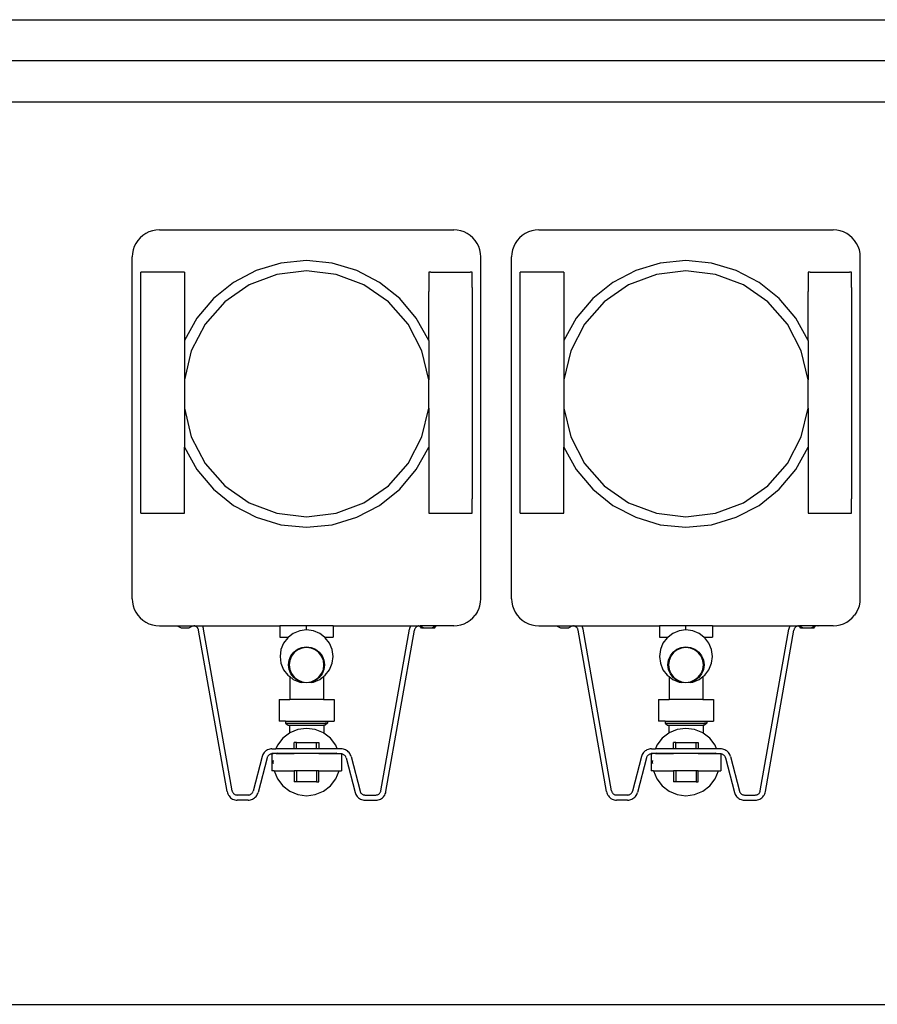
# Model space of a CAD drawing. Units: inches. Extents: x 181 to 425, y 202 to 469.
# Drawn here: x 335 to 356, y 445 to 469 of the extents above; entities that cross this region are included whole.
import ezdxf

# ---------------------------------------------------------------- set-up
doc = ezdxf.new("R2010")
doc.units = ezdxf.units.IN
doc.header["$MEASUREMENT"] = 0
doc.layers.add('Edges', color=7, linetype='Continuous')

# ---------------------------------------------------------------- blocks, each defined once
blk = doc.blocks.new('restaurant coffee counter pl')
at = {"layer": 'Edges'}
for p, q in [((264.785, 292.729), (379.698, 292.729)), ((346.072, 291.729), (274.072, 291.729)), ((274.072, 290.729), (332.575, 290.729)), ((311.871, 287.607), (311.785, 287.601)), ((319.135, 287.601), (311.871, 287.607)), ((311.871, 287.607), (319.049, 287.607)), ((319.135, 287.601), (319.049, 287.607)), ((321.121, 287.607), (321.035, 287.601)), ((328.385, 287.601), (321.121, 287.607)), ((321.121, 287.607), (328.299, 287.607)), ((328.385, 287.601), (328.299, 287.607)), ((311.403, 287.413), (311.346, 287.348)), ((311.468, 287.47), (311.403, 287.413)), ((311.54, 287.518), (311.468, 287.47)), ((311.618, 287.556), (311.54, 287.518)), ((311.7, 287.584), (311.618, 287.556)), ((311.785, 287.601), (311.7, 287.584)), ((319.22, 287.584), (319.135, 287.601)), ((319.302, 287.556), (319.22, 287.584)), ((319.379, 287.518), (319.302, 287.556)), ((319.451, 287.47), (319.379, 287.518)), ((319.516, 287.413), (319.451, 287.47)), ((319.573, 287.348), (319.516, 287.413)), ((320.653, 287.413), (320.596, 287.348)), ((320.718, 287.47), (320.653, 287.413)), ((320.79, 287.518), (320.718, 287.47)), ((320.868, 287.556), (320.79, 287.518)), ((320.95, 287.584), (320.868, 287.556)), ((321.035, 287.601), (320.95, 287.584)), ((328.47, 287.584), (328.385, 287.601)), ((328.552, 287.556), (328.47, 287.584)), ((328.629, 287.518), (328.552, 287.556)), ((328.701, 287.47), (328.629, 287.518)), ((328.766, 287.413), (328.701, 287.47)), ((328.823, 287.348), (328.766, 287.413)), ((311.26, 287.199), (311.232, 287.117)), ((311.298, 287.276), (311.26, 287.199)), ((311.346, 287.348), (311.298, 287.276)), ((319.621, 287.276), (319.573, 287.348)), ((319.66, 287.199), (319.621, 287.276)), ((319.687, 287.117), (319.66, 287.199)), ((320.51, 287.199), (320.482, 287.117)), ((320.548, 287.276), (320.51, 287.199)), ((320.596, 287.348), (320.548, 287.276)), ((328.871, 287.276), (328.823, 287.348)), ((328.91, 287.199), (328.871, 287.276)), ((328.937, 287.117), (328.91, 287.199)), ((311.215, 287.032), (311.21, 286.946)), ((311.21, 278.612), (311.21, 286.946)), ((311.232, 287.117), (311.215, 287.032)), ((319.704, 287.032), (319.687, 287.117)), ((319.71, 286.946), (319.704, 287.032)), ((319.71, 278.612), (319.71, 286.946)), ((320.465, 287.032), (320.46, 286.946)), ((320.46, 278.612), (320.46, 286.946)), ((320.482, 287.117), (320.465, 287.032)), ((328.954, 287.032), (328.937, 287.117)), ((328.96, 286.946), (328.954, 287.032)), ((328.96, 278.612), (328.96, 286.946)), ((314.835, 286.796), (314.234, 286.617)), ((315.46, 286.857), (314.835, 286.796)), ((316.084, 286.796), (315.46, 286.857)), ((316.686, 286.617), (316.084, 286.796)), ((324.085, 286.796), (323.484, 286.617)), ((324.71, 286.857), (324.085, 286.796)), ((325.334, 286.796), (324.71, 286.857)), ((325.936, 286.617), (325.334, 286.796)), ((311.42, 286.574), (311.42, 286.576)), ((311.454, 286.574), (311.42, 286.576)), ((311.42, 280.699), (311.42, 286.574)), ((311.457, 286.575), (311.454, 286.574)), ((311.463, 286.576), (311.457, 286.575)), ((311.47, 286.576), (311.463, 286.576)), ((312.43, 286.576), (311.47, 286.576)), ((312.436, 286.576), (312.43, 286.576)), ((312.443, 286.575), (312.436, 286.576)), ((312.446, 286.574), (312.443, 286.575)), ((312.48, 286.576), (312.446, 286.574)), ((312.48, 286.574), (312.48, 286.576)), ((312.48, 286.574), (312.48, 284.904)), ((314.234, 286.617), (313.678, 286.325)), ((314.739, 286.519), (314.061, 286.261)), ((315.46, 286.607), (314.739, 286.519)), ((316.18, 286.519), (315.46, 286.607)), ((316.859, 286.261), (316.18, 286.519)), ((317.241, 286.325), (316.686, 286.617)), ((318.474, 286.574), (318.44, 286.576)), ((318.44, 286.576), (318.44, 286.574)), ((318.44, 286.574), (318.44, 286.197)), ((318.477, 286.575), (318.474, 286.574)), ((318.483, 286.576), (318.477, 286.575)), ((318.49, 286.576), (318.483, 286.576)), ((318.49, 286.576), (319.45, 286.576)), ((319.456, 286.576), (319.45, 286.576)), ((319.463, 286.575), (319.456, 286.576)), ((319.466, 286.574), (319.463, 286.575)), ((319.5, 286.576), (319.466, 286.574)), ((319.5, 286.574), (319.5, 286.576)), ((319.5, 286.202), (319.5, 286.574)), ((320.67, 286.574), (320.67, 286.576)), ((320.704, 286.574), (320.67, 286.576)), ((320.67, 280.699), (320.67, 286.574)), ((320.707, 286.575), (320.704, 286.574)), ((320.713, 286.576), (320.707, 286.575)), ((320.72, 286.576), (320.713, 286.576)), ((321.68, 286.576), (320.72, 286.576)), ((321.686, 286.576), (321.68, 286.576)), ((321.693, 286.575), (321.686, 286.576)), ((321.696, 286.574), (321.693, 286.575)), ((321.73, 286.576), (321.696, 286.574)), ((321.73, 286.574), (321.73, 286.576)), ((321.73, 286.574), (321.73, 284.904)), ((323.484, 286.617), (322.928, 286.325)), ((323.989, 286.519), (323.311, 286.261)), ((324.71, 286.607), (323.989, 286.519)), ((325.43, 286.519), (324.71, 286.607)), ((326.109, 286.261), (325.43, 286.519)), ((326.491, 286.325), (325.936, 286.617)), ((327.724, 286.574), (327.69, 286.576)), ((327.69, 286.576), (327.69, 286.574)), ((327.69, 286.574), (327.69, 286.197)), ((327.727, 286.575), (327.724, 286.574)), ((327.733, 286.576), (327.727, 286.575)), ((327.74, 286.576), (327.733, 286.576)), ((327.74, 286.576), (328.7, 286.576)), ((328.706, 286.576), (328.7, 286.576)), ((328.713, 286.575), (328.706, 286.576)), ((328.716, 286.574), (328.713, 286.575)), ((328.75, 286.576), (328.716, 286.574)), ((328.75, 286.574), (328.75, 286.576)), ((328.75, 286.202), (328.75, 286.574)), ((313.678, 286.325), (313.189, 285.932)), ((314.061, 286.261), (313.465, 285.847)), ((317.455, 285.847), (316.859, 286.261)), ((317.731, 285.932), (317.241, 286.325)), ((318.44, 286.197), (318.44, 286.106)), ((319.5, 286.202), (319.5, 286.197)), ((319.5, 286.197), (319.5, 281.076)), ((322.928, 286.325), (322.439, 285.932)), ((323.311, 286.261), (322.715, 285.847)), ((326.705, 285.847), (326.109, 286.261)), ((326.981, 285.932), (326.491, 286.325)), ((327.69, 286.197), (327.69, 286.106)), ((328.75, 286.202), (328.75, 286.197)), ((328.75, 286.197), (328.75, 281.076)), ((313.189, 285.932), (312.785, 285.452)), ((318.135, 285.452), (317.731, 285.932)), ((318.44, 284.904), (318.44, 286.106)), ((322.439, 285.932), (322.035, 285.452)), ((327.385, 285.452), (326.981, 285.932)), ((327.69, 284.904), (327.69, 286.106)), ((313.465, 285.847), (312.985, 285.302)), ((317.935, 285.302), (317.455, 285.847)), ((322.715, 285.847), (322.235, 285.302)), ((327.185, 285.302), (326.705, 285.847)), ((312.785, 285.452), (312.48, 284.904)), ((318.44, 284.904), (318.135, 285.452)), ((322.035, 285.452), (321.73, 284.904)), ((327.69, 284.904), (327.385, 285.452)), ((312.985, 285.302), (312.65, 284.658)), ((318.27, 284.658), (317.935, 285.302)), ((322.235, 285.302), (321.9, 284.658)), ((327.52, 284.658), (327.185, 285.302)), ((312.48, 284.904), (312.48, 283.952)), ((318.44, 284.904), (318.44, 283.952)), ((321.73, 284.904), (321.73, 283.952)), ((327.69, 284.904), (327.69, 283.952)), ((312.65, 284.658), (312.48, 283.952)), ((318.44, 283.952), (318.27, 284.658)), ((321.9, 284.658), (321.73, 283.952)), ((327.69, 283.952), (327.52, 284.658)), ((312.48, 283.952), (312.48, 283.261)), ((318.44, 283.261), (318.44, 283.952)), ((321.73, 283.952), (321.73, 283.261)), ((327.69, 283.261), (327.69, 283.952)), ((312.48, 283.261), (312.65, 282.555)), ((312.48, 283.261), (312.48, 282.31)), ((318.27, 282.555), (318.44, 283.261)), ((318.44, 283.261), (318.44, 282.31)), ((321.73, 283.261), (321.9, 282.555)), ((321.73, 283.261), (321.73, 282.31)), ((327.52, 282.555), (327.69, 283.261)), ((327.69, 283.261), (327.69, 282.31)), ((312.65, 282.555), (312.985, 281.911)), ((317.935, 281.911), (318.27, 282.555)), ((321.9, 282.555), (322.235, 281.911)), ((327.185, 281.911), (327.52, 282.555)), ((312.48, 282.31), (312.785, 281.761)), ((312.48, 280.746), (312.48, 282.31)), ((318.135, 281.761), (318.44, 282.31)), ((318.44, 282.31), (318.44, 280.699)), ((321.73, 282.31), (322.035, 281.761)), ((321.73, 280.746), (321.73, 282.31)), ((327.385, 281.761), (327.69, 282.31)), ((327.69, 282.31), (327.69, 280.699)), ((312.985, 281.911), (313.465, 281.366)), ((317.455, 281.366), (317.935, 281.911)), ((322.235, 281.911), (322.715, 281.366)), ((326.705, 281.366), (327.185, 281.911)), ((312.785, 281.761), (313.189, 281.281)), ((317.731, 281.281), (318.135, 281.761)), ((322.035, 281.761), (322.439, 281.281)), ((326.981, 281.281), (327.385, 281.761)), ((313.465, 281.366), (314.061, 280.953)), ((316.859, 280.953), (317.455, 281.366)), ((322.715, 281.366), (323.311, 280.953)), ((326.109, 280.953), (326.705, 281.366)), ((313.189, 281.281), (313.678, 280.888)), ((317.241, 280.888), (317.731, 281.281)), ((322.439, 281.281), (322.928, 280.888)), ((326.491, 280.888), (326.981, 281.281)), ((313.678, 280.888), (314.234, 280.597)), ((314.061, 280.953), (314.739, 280.694)), ((316.18, 280.694), (316.859, 280.953)), ((316.686, 280.597), (317.241, 280.888)), ((319.5, 281.076), (319.5, 281.071)), ((319.5, 281.071), (319.5, 281.06)), ((319.5, 281.06), (319.5, 281.056)), ((319.5, 281.056), (319.5, 281.051)), ((319.5, 280.699), (319.5, 281.051)), ((322.928, 280.888), (323.484, 280.597)), ((323.311, 280.953), (323.989, 280.694)), ((325.43, 280.694), (326.109, 280.953)), ((325.936, 280.597), (326.491, 280.888)), ((328.75, 281.076), (328.75, 281.071)), ((328.75, 281.071), (328.75, 281.06)), ((328.75, 281.06), (328.75, 281.056)), ((328.75, 281.056), (328.75, 281.051)), ((328.75, 280.699), (328.75, 281.051)), ((311.42, 280.699), (311.42, 280.696)), ((311.42, 280.696), (312.48, 280.696)), ((312.48, 280.699), (312.48, 280.746)), ((312.48, 280.696), (312.48, 280.699)), ((314.739, 280.694), (315.46, 280.607)), ((315.46, 280.607), (316.18, 280.694)), ((318.44, 280.699), (318.44, 280.696)), ((318.44, 280.696), (318.474, 280.699)), ((318.474, 280.699), (318.477, 280.698)), ((318.477, 280.698), (318.483, 280.697)), ((318.483, 280.697), (318.49, 280.696)), ((318.49, 280.696), (319.45, 280.696)), ((319.45, 280.696), (319.456, 280.697)), ((319.456, 280.697), (319.463, 280.698)), ((319.463, 280.698), (319.466, 280.699)), ((319.466, 280.699), (319.5, 280.696)), ((319.5, 280.696), (319.5, 280.699)), ((320.67, 280.699), (320.67, 280.696)), ((320.67, 280.696), (321.73, 280.696)), ((321.73, 280.699), (321.73, 280.746)), ((321.73, 280.696), (321.73, 280.699)), ((323.989, 280.694), (324.71, 280.607)), ((324.71, 280.607), (325.43, 280.694)), ((327.69, 280.699), (327.69, 280.696)), ((327.69, 280.696), (327.724, 280.699)), ((327.724, 280.699), (327.727, 280.698)), ((327.727, 280.698), (327.733, 280.697)), ((327.733, 280.697), (327.74, 280.696)), ((327.74, 280.696), (328.7, 280.696)), ((328.7, 280.696), (328.706, 280.697)), ((328.706, 280.697), (328.713, 280.698)), ((328.713, 280.698), (328.716, 280.699)), ((328.716, 280.699), (328.75, 280.696)), ((328.75, 280.696), (328.75, 280.699)), ((314.234, 280.597), (314.835, 280.417)), ((314.835, 280.417), (315.46, 280.357)), ((315.46, 280.357), (316.084, 280.417)), ((316.084, 280.417), (316.686, 280.597)), ((323.484, 280.597), (324.085, 280.417)), ((324.085, 280.417), (324.71, 280.357)), ((324.71, 280.357), (325.334, 280.417)), ((325.334, 280.417), (325.936, 280.597)), ((311.21, 278.612), (311.215, 278.526)), ((311.215, 278.526), (311.232, 278.441)), ((319.687, 278.441), (319.704, 278.526)), ((319.704, 278.526), (319.71, 278.612)), ((320.46, 278.612), (320.465, 278.526)), ((320.465, 278.526), (320.482, 278.441)), ((328.937, 278.441), (328.954, 278.526)), ((328.954, 278.526), (328.96, 278.612)), ((311.232, 278.441), (311.26, 278.359)), ((311.26, 278.359), (311.298, 278.282)), ((311.298, 278.282), (311.346, 278.21)), ((319.621, 278.282), (319.573, 278.21)), ((319.621, 278.282), (319.66, 278.359)), ((319.66, 278.359), (319.687, 278.441)), ((320.482, 278.441), (320.51, 278.359)), ((320.51, 278.359), (320.548, 278.282)), ((320.548, 278.282), (320.596, 278.21)), ((328.871, 278.282), (328.823, 278.21)), ((328.871, 278.282), (328.91, 278.359)), ((328.91, 278.359), (328.937, 278.441)), ((311.346, 278.21), (311.403, 278.145)), ((311.403, 278.145), (311.468, 278.088)), ((311.468, 278.088), (311.54, 278.04)), ((311.54, 278.04), (311.618, 278.002)), ((311.618, 278.002), (311.7, 277.974)), ((319.22, 277.974), (319.302, 278.002)), ((319.302, 278.002), (319.379, 278.04)), ((319.379, 278.04), (319.451, 278.088)), ((319.451, 278.088), (319.516, 278.145)), ((319.516, 278.145), (319.573, 278.21)), ((320.596, 278.21), (320.653, 278.145)), ((320.653, 278.145), (320.718, 278.088)), ((320.718, 278.088), (320.79, 278.04)), ((320.79, 278.04), (320.868, 278.002)), ((320.868, 278.002), (320.95, 277.974)), ((328.47, 277.974), (328.552, 278.002)), ((328.552, 278.002), (328.629, 278.04)), ((328.629, 278.04), (328.701, 278.088)), ((328.701, 278.088), (328.766, 278.145)), ((328.766, 278.145), (328.823, 278.21)), ((311.7, 277.974), (311.785, 277.957)), ((311.785, 277.957), (311.871, 277.951)), ((311.871, 277.951), (312.307, 277.951)), ((312.307, 277.951), (312.337, 277.933)), ((312.307, 277.951), (312.692, 277.951)), ((312.337, 277.933), (312.367, 277.917)), ((312.367, 277.917), (312.399, 277.905)), ((312.381, 277.951), (312.719, 277.951)), ((312.399, 277.905), (312.601, 277.905)), ((312.633, 277.917), (312.601, 277.905)), ((312.663, 277.933), (312.633, 277.917)), ((312.692, 277.951), (312.663, 277.933)), ((312.692, 277.951), (312.719, 277.951)), ((312.719, 277.951), (312.825, 277.951)), ((312.734, 277.948), (312.719, 277.951)), ((312.748, 277.944), (312.734, 277.948)), ((312.761, 277.938), (312.748, 277.944)), ((312.774, 277.931), (312.761, 277.938)), ((312.785, 277.922), (312.774, 277.931)), ((312.796, 277.912), (312.785, 277.922)), ((312.805, 277.901), (312.796, 277.912)), ((312.813, 277.889), (312.805, 277.901)), ((312.82, 277.876), (312.813, 277.889)), ((312.825, 277.862), (312.82, 277.876)), ((312.825, 277.951), (312.921, 277.951)), ((312.828, 277.848), (312.825, 277.862)), ((313.523, 273.908), (312.828, 277.848)), ((312.925, 277.945), (312.921, 277.951)), ((312.921, 277.951), (314.811, 277.951)), ((312.928, 277.939), (312.925, 277.945)), ((312.932, 277.932), (312.928, 277.939)), ((312.935, 277.925), (312.932, 277.932)), ((312.937, 277.919), (312.935, 277.925)), ((312.94, 277.912), (312.937, 277.919)), ((312.942, 277.905), (312.94, 277.912)), ((312.944, 277.898), (312.942, 277.905)), ((312.946, 277.891), (312.944, 277.898)), ((312.948, 277.884), (312.946, 277.891)), ((312.95, 277.877), (312.948, 277.884)), ((312.951, 277.87), (312.95, 277.877)), ((313.646, 273.93), (312.951, 277.87)), ((314.811, 277.951), (314.811, 277.676)), ((315.46, 277.951), (314.811, 277.951)), ((315.137, 277.764), (315.023, 277.676)), ((315.293, 277.828), (315.137, 277.764)), ((315.46, 277.85), (315.293, 277.828)), ((315.46, 277.85), (315.46, 277.951)), ((316.109, 277.951), (315.46, 277.951)), ((315.627, 277.828), (315.46, 277.85)), ((315.783, 277.764), (315.627, 277.828)), ((315.897, 277.676), (315.783, 277.764)), ((316.109, 277.951), (316.109, 277.676)), ((316.109, 277.951), (317.998, 277.951)), ((317.273, 273.93), (317.969, 277.87)), ((317.396, 273.908), (318.092, 277.848)), ((317.97, 277.877), (317.969, 277.87)), ((317.971, 277.884), (317.97, 277.877)), ((317.973, 277.891), (317.971, 277.884)), ((317.975, 277.898), (317.973, 277.891)), ((317.977, 277.905), (317.975, 277.898)), ((317.98, 277.912), (317.977, 277.905)), ((317.982, 277.919), (317.98, 277.912)), ((317.985, 277.925), (317.982, 277.919)), ((317.988, 277.932), (317.985, 277.925)), ((317.991, 277.939), (317.988, 277.932)), ((317.995, 277.945), (317.991, 277.939)), ((317.998, 277.951), (317.995, 277.945)), ((317.998, 277.951), (318.095, 277.951)), ((318.095, 277.862), (318.092, 277.848)), ((318.095, 277.951), (318.2, 277.951)), ((318.1, 277.876), (318.095, 277.862)), ((318.106, 277.889), (318.1, 277.876)), ((318.114, 277.901), (318.106, 277.889)), ((318.124, 277.912), (318.114, 277.901)), ((318.134, 277.922), (318.124, 277.912)), ((318.146, 277.931), (318.134, 277.922)), ((318.159, 277.938), (318.146, 277.931)), ((318.172, 277.944), (318.159, 277.938)), ((318.186, 277.948), (318.172, 277.944)), ((318.2, 277.951), (318.186, 277.948)), ((318.2, 277.951), (318.22, 277.951)), ((318.22, 277.951), (318.228, 277.951)), ((318.26, 277.894), (318.22, 277.951)), ((318.228, 277.951), (318.257, 277.933)), ((318.612, 277.951), (318.228, 277.951)), ((318.257, 277.933), (318.287, 277.917)), ((318.579, 277.894), (318.26, 277.894)), ((318.287, 277.917), (318.319, 277.905)), ((318.319, 277.905), (318.521, 277.905)), ((318.553, 277.917), (318.521, 277.905)), ((318.583, 277.933), (318.553, 277.917)), ((318.579, 277.894), (318.619, 277.951)), ((318.612, 277.951), (318.583, 277.933)), ((318.612, 277.951), (318.619, 277.951)), ((319.049, 277.951), (318.619, 277.951)), ((318.674, 277.951), (318.68, 277.951)), ((319.049, 277.951), (319.135, 277.957)), ((319.135, 277.957), (319.22, 277.974)), ((320.95, 277.974), (321.035, 277.957)), ((321.035, 277.957), (321.121, 277.951)), ((321.121, 277.951), (321.557, 277.951)), ((321.557, 277.951), (321.587, 277.933)), ((321.557, 277.951), (321.942, 277.951)), ((321.587, 277.933), (321.617, 277.917)), ((321.617, 277.917), (321.649, 277.905)), ((321.631, 277.951), (321.969, 277.951)), ((321.649, 277.905), (321.851, 277.905)), ((321.883, 277.917), (321.851, 277.905)), ((321.913, 277.933), (321.883, 277.917)), ((321.942, 277.951), (321.913, 277.933)), ((321.942, 277.951), (321.969, 277.951)), ((321.969, 277.951), (322.075, 277.951)), ((321.984, 277.948), (321.969, 277.951)), ((321.998, 277.944), (321.984, 277.948)), ((322.011, 277.938), (321.998, 277.944)), ((322.024, 277.931), (322.011, 277.938)), ((322.035, 277.922), (322.024, 277.931)), ((322.046, 277.912), (322.035, 277.922)), ((322.055, 277.901), (322.046, 277.912)), ((322.063, 277.889), (322.055, 277.901)), ((322.07, 277.876), (322.063, 277.889)), ((322.075, 277.862), (322.07, 277.876)), ((322.075, 277.951), (322.171, 277.951)), ((322.078, 277.848), (322.075, 277.862)), ((322.773, 273.908), (322.078, 277.848)), ((322.175, 277.945), (322.171, 277.951)), ((322.171, 277.951), (324.061, 277.951)), ((322.178, 277.939), (322.175, 277.945)), ((322.182, 277.932), (322.178, 277.939)), ((322.185, 277.925), (322.182, 277.932)), ((322.187, 277.919), (322.185, 277.925)), ((322.19, 277.912), (322.187, 277.919)), ((322.192, 277.905), (322.19, 277.912)), ((322.194, 277.898), (322.192, 277.905)), ((322.196, 277.891), (322.194, 277.898)), ((322.198, 277.884), (322.196, 277.891)), ((322.2, 277.877), (322.198, 277.884)), ((322.201, 277.87), (322.2, 277.877)), ((322.896, 273.93), (322.201, 277.87)), ((324.061, 277.951), (324.061, 277.676)), ((324.71, 277.951), (324.061, 277.951)), ((324.387, 277.764), (324.273, 277.676)), ((324.543, 277.828), (324.387, 277.764)), ((324.71, 277.85), (324.543, 277.828)), ((324.71, 277.85), (324.71, 277.951)), ((325.359, 277.951), (324.71, 277.951)), ((324.877, 277.828), (324.71, 277.85)), ((325.033, 277.764), (324.877, 277.828)), ((325.147, 277.676), (325.033, 277.764)), ((325.359, 277.951), (325.359, 277.676)), ((325.359, 277.951), (327.248, 277.951)), ((326.523, 273.93), (327.219, 277.87)), ((326.646, 273.908), (327.342, 277.848)), ((327.22, 277.877), (327.219, 277.87)), ((327.221, 277.884), (327.22, 277.877)), ((327.223, 277.891), (327.221, 277.884)), ((327.225, 277.898), (327.223, 277.891)), ((327.227, 277.905), (327.225, 277.898)), ((327.23, 277.912), (327.227, 277.905)), ((327.232, 277.919), (327.23, 277.912)), ((327.235, 277.925), (327.232, 277.919)), ((327.238, 277.932), (327.235, 277.925)), ((327.241, 277.939), (327.238, 277.932)), ((327.245, 277.945), (327.241, 277.939)), ((327.248, 277.951), (327.245, 277.945)), ((327.248, 277.951), (327.345, 277.951)), ((327.345, 277.862), (327.342, 277.848)), ((327.345, 277.951), (327.45, 277.951)), ((327.35, 277.876), (327.345, 277.862)), ((327.356, 277.889), (327.35, 277.876)), ((327.364, 277.901), (327.356, 277.889)), ((327.374, 277.912), (327.364, 277.901)), ((327.384, 277.922), (327.374, 277.912)), ((327.396, 277.931), (327.384, 277.922)), ((327.409, 277.938), (327.396, 277.931)), ((327.422, 277.944), (327.409, 277.938)), ((327.436, 277.948), (327.422, 277.944)), ((327.45, 277.951), (327.436, 277.948)), ((327.45, 277.951), (327.47, 277.951)), ((327.47, 277.951), (327.478, 277.951)), ((327.51, 277.894), (327.47, 277.951)), ((327.478, 277.951), (327.507, 277.933)), ((327.862, 277.951), (327.478, 277.951)), ((327.507, 277.933), (327.537, 277.917)), ((327.829, 277.894), (327.51, 277.894)), ((327.537, 277.917), (327.569, 277.905)), ((327.569, 277.905), (327.771, 277.905)), ((327.803, 277.917), (327.771, 277.905)), ((327.833, 277.933), (327.803, 277.917)), ((327.829, 277.894), (327.869, 277.951)), ((327.862, 277.951), (327.833, 277.933)), ((327.862, 277.951), (327.869, 277.951)), ((328.299, 277.951), (327.869, 277.951)), ((327.924, 277.951), (327.93, 277.951)), ((328.299, 277.951), (328.385, 277.957)), ((328.385, 277.957), (328.47, 277.974)), ((314.811, 277.676), (315.023, 277.676)), ((314.9, 277.527), (314.836, 277.372)), ((315.003, 277.661), (314.9, 277.527)), ((315.023, 277.676), (315.003, 277.661)), ((315.917, 277.661), (315.897, 277.676)), ((315.897, 277.676), (316.109, 277.676)), ((316.019, 277.527), (315.917, 277.661)), ((316.084, 277.372), (316.019, 277.527)), ((324.061, 277.676), (324.273, 277.676)), ((324.15, 277.527), (324.086, 277.372)), ((324.253, 277.661), (324.15, 277.527)), ((324.273, 277.676), (324.253, 277.661)), ((325.167, 277.661), (325.147, 277.676)), ((325.147, 277.676), (325.359, 277.676)), ((325.269, 277.527), (325.167, 277.661)), ((325.334, 277.372), (325.269, 277.527)), ((314.836, 277.372), (314.814, 277.204)), ((315.079, 277.218), (315.149, 277.309)), ((315.159, 277.299), (315.092, 277.211)), ((315.149, 277.309), (315.24, 277.379)), ((315.247, 277.366), (315.159, 277.299)), ((315.24, 277.379), (315.346, 277.423)), ((315.35, 277.409), (315.247, 277.366)), ((315.346, 277.423), (315.46, 277.438)), ((315.46, 277.423), (315.35, 277.409)), ((315.46, 277.438), (315.574, 277.423)), ((315.57, 277.409), (315.46, 277.423)), ((315.672, 277.366), (315.57, 277.409)), ((315.574, 277.423), (315.68, 277.379)), ((315.76, 277.299), (315.672, 277.366)), ((315.68, 277.379), (315.771, 277.309)), ((315.828, 277.211), (315.76, 277.299)), ((315.771, 277.309), (315.841, 277.218)), ((316.106, 277.204), (316.084, 277.372)), ((324.086, 277.372), (324.064, 277.204)), ((324.329, 277.218), (324.399, 277.309)), ((324.409, 277.299), (324.342, 277.211)), ((324.399, 277.309), (324.49, 277.379)), ((324.497, 277.366), (324.409, 277.299)), ((324.49, 277.379), (324.596, 277.423)), ((324.6, 277.409), (324.497, 277.366)), ((324.596, 277.423), (324.71, 277.438)), ((324.71, 277.423), (324.6, 277.409)), ((324.71, 277.438), (324.824, 277.423)), ((324.82, 277.409), (324.71, 277.423)), ((324.922, 277.366), (324.82, 277.409)), ((324.824, 277.423), (324.93, 277.379)), ((325.01, 277.299), (324.922, 277.366)), ((324.93, 277.379), (325.021, 277.309)), ((325.078, 277.211), (325.01, 277.299)), ((325.021, 277.309), (325.091, 277.218)), ((325.356, 277.204), (325.334, 277.372)), ((314.814, 277.204), (314.836, 277.037)), ((315.02, 276.998), (315.035, 277.112)), ((315.035, 277.112), (315.079, 277.218)), ((315.049, 277.108), (315.035, 276.998)), ((315.092, 277.211), (315.049, 277.108)), ((315.87, 277.108), (315.828, 277.211)), ((315.841, 277.218), (315.885, 277.112)), ((315.885, 276.998), (315.87, 277.108)), ((315.885, 277.112), (315.9, 276.998)), ((316.084, 277.037), (316.106, 277.204)), ((324.064, 277.204), (324.086, 277.037)), ((324.27, 276.998), (324.285, 277.112)), ((324.285, 277.112), (324.329, 277.218)), ((324.299, 277.108), (324.285, 276.998)), ((324.342, 277.211), (324.299, 277.108)), ((325.12, 277.108), (325.078, 277.211)), ((325.091, 277.218), (325.135, 277.112)), ((325.135, 276.998), (325.12, 277.108)), ((325.135, 277.112), (325.15, 276.998)), ((325.334, 277.037), (325.356, 277.204)), ((314.836, 277.037), (314.9, 276.881)), ((314.9, 276.881), (315.003, 276.748)), ((315.035, 276.884), (315.02, 276.998)), ((315.035, 276.998), (315.049, 276.888)), ((315.079, 276.778), (315.035, 276.884)), ((315.049, 276.888), (315.092, 276.786)), ((315.828, 276.786), (315.87, 276.888)), ((315.885, 276.884), (315.841, 276.778)), ((315.87, 276.888), (315.885, 276.998)), ((315.9, 276.998), (315.885, 276.884)), ((315.917, 276.748), (316.019, 276.881)), ((316.019, 276.881), (316.084, 277.037)), ((324.086, 277.037), (324.15, 276.881)), ((324.15, 276.881), (324.253, 276.748)), ((324.285, 276.884), (324.27, 276.998)), ((324.285, 276.998), (324.299, 276.888)), ((324.329, 276.778), (324.285, 276.884)), ((324.299, 276.888), (324.342, 276.786)), ((325.078, 276.786), (325.12, 276.888)), ((325.135, 276.884), (325.091, 276.778)), ((325.12, 276.888), (325.135, 276.998)), ((325.15, 276.998), (325.135, 276.884)), ((325.167, 276.748), (325.269, 276.881)), ((325.269, 276.881), (325.334, 277.037)), ((315.003, 276.748), (315.048, 276.713)), ((315.048, 276.713), (315.048, 276.155)), ((315.048, 276.713), (315.137, 276.645)), ((315.149, 276.687), (315.079, 276.778)), ((315.092, 276.786), (315.159, 276.698)), ((315.137, 276.645), (315.293, 276.58)), ((315.24, 276.617), (315.149, 276.687)), ((315.159, 276.698), (315.247, 276.63)), ((315.345, 276.573), (315.24, 276.617)), ((315.247, 276.63), (315.35, 276.588)), ((315.293, 276.58), (315.345, 276.573)), ((315.346, 276.573), (315.345, 276.573)), ((315.46, 276.558), (315.346, 276.573)), ((315.35, 276.588), (315.46, 276.573)), ((315.46, 276.573), (315.57, 276.588)), ((315.574, 276.573), (315.46, 276.558)), ((315.57, 276.588), (315.672, 276.63)), ((315.575, 276.573), (315.574, 276.573)), ((315.68, 276.617), (315.575, 276.573)), ((315.575, 276.573), (315.627, 276.58)), ((315.627, 276.58), (315.783, 276.645)), ((315.672, 276.63), (315.76, 276.698)), ((315.771, 276.687), (315.68, 276.617)), ((315.76, 276.698), (315.828, 276.786)), ((315.841, 276.778), (315.771, 276.687)), ((315.783, 276.645), (315.872, 276.713)), ((315.872, 276.713), (315.917, 276.748)), ((315.872, 276.713), (315.872, 276.155)), ((324.253, 276.748), (324.298, 276.713)), ((324.298, 276.713), (324.298, 276.155)), ((324.298, 276.713), (324.387, 276.645)), ((324.399, 276.687), (324.329, 276.778)), ((324.342, 276.786), (324.409, 276.698)), ((324.387, 276.645), (324.543, 276.58)), ((324.49, 276.617), (324.399, 276.687)), ((324.409, 276.698), (324.497, 276.63)), ((324.595, 276.573), (324.49, 276.617)), ((324.497, 276.63), (324.6, 276.588)), ((324.543, 276.58), (324.595, 276.573)), ((324.596, 276.573), (324.595, 276.573)), ((324.71, 276.558), (324.596, 276.573)), ((324.6, 276.588), (324.71, 276.573)), ((324.71, 276.573), (324.82, 276.588)), ((324.824, 276.573), (324.71, 276.558)), ((324.82, 276.588), (324.922, 276.63)), ((324.825, 276.573), (324.824, 276.573)), ((324.93, 276.617), (324.825, 276.573)), ((324.825, 276.573), (324.877, 276.58)), ((324.877, 276.58), (325.033, 276.645)), ((324.922, 276.63), (325.01, 276.698)), ((325.021, 276.687), (324.93, 276.617)), ((325.01, 276.698), (325.078, 276.786)), ((325.091, 276.778), (325.021, 276.687)), ((325.033, 276.645), (325.122, 276.713)), ((325.122, 276.713), (325.167, 276.748)), ((325.122, 276.713), (325.122, 276.155)), ((314.79, 276.155), (314.79, 275.625)), ((314.79, 276.155), (315.048, 276.155)), ((315.872, 276.155), (315.048, 276.155)), ((315.872, 276.155), (316.13, 276.155)), ((316.13, 276.155), (316.13, 275.625)), ((324.04, 276.155), (324.04, 275.625)), ((324.04, 276.155), (324.298, 276.155)), ((325.122, 276.155), (324.298, 276.155)), ((325.122, 276.155), (325.38, 276.155)), ((325.38, 276.155), (325.38, 275.625)), ((314.95, 275.625), (314.79, 275.625)), ((314.95, 275.625), (314.95, 275.579)), ((314.95, 275.625), (315.97, 275.625)), ((315.97, 275.625), (315.97, 275.579)), ((315.97, 275.625), (316.13, 275.625)), ((324.2, 275.625), (324.04, 275.625)), ((324.2, 275.625), (324.2, 275.579)), ((324.2, 275.625), (325.22, 275.625)), ((325.22, 275.625), (325.22, 275.579)), ((325.22, 275.625), (325.38, 275.625)), ((314.95, 275.579), (315.008, 275.527)), ((314.95, 275.579), (315.008, 275.579)), ((315.008, 275.579), (315.911, 275.579)), ((315.008, 275.527), (315.04, 275.527)), ((315.04, 275.527), (315.04, 275.331)), ((315.04, 275.527), (315.88, 275.527)), ((315.248, 275.421), (315.05, 275.339)), ((315.46, 275.449), (315.248, 275.421)), ((315.672, 275.421), (315.46, 275.449)), ((315.87, 275.339), (315.672, 275.421)), ((315.88, 275.527), (315.88, 275.331)), ((315.911, 275.527), (315.88, 275.527)), ((315.97, 275.579), (315.911, 275.527)), ((315.97, 275.579), (315.911, 275.579)), ((315.911, 275.527), (315.911, 275.541)), ((324.2, 275.579), (324.258, 275.527)), ((324.2, 275.579), (324.258, 275.579)), ((324.258, 275.579), (325.161, 275.579)), ((324.258, 275.527), (324.29, 275.527)), ((324.29, 275.527), (324.29, 275.331)), ((324.29, 275.527), (325.13, 275.527)), ((324.498, 275.421), (324.3, 275.339)), ((324.71, 275.449), (324.498, 275.421)), ((324.922, 275.421), (324.71, 275.449)), ((325.12, 275.339), (324.922, 275.421)), ((325.13, 275.527), (325.13, 275.331)), ((325.161, 275.527), (325.13, 275.527)), ((325.22, 275.579), (325.161, 275.527)), ((325.22, 275.579), (325.161, 275.579)), ((325.161, 275.527), (325.161, 275.541)), ((314.88, 275.209), (314.75, 275.039)), ((315.04, 275.331), (314.88, 275.209)), ((315.05, 275.339), (315.04, 275.331)), ((315.88, 275.331), (315.87, 275.339)), ((316.04, 275.209), (315.88, 275.331)), ((316.17, 275.039), (316.04, 275.209)), ((324.13, 275.209), (324, 275.039)), ((324.29, 275.331), (324.13, 275.209)), ((324.3, 275.339), (324.29, 275.331)), ((325.13, 275.331), (325.12, 275.339)), ((325.29, 275.209), (325.13, 275.331)), ((325.42, 275.039), (325.29, 275.209)), ((314.443, 274.881), (314.424, 274.861)), ((314.464, 274.899), (314.443, 274.881)), ((314.486, 274.915), (314.464, 274.899)), ((314.51, 274.928), (314.486, 274.915)), ((314.536, 274.938), (314.51, 274.928)), ((314.562, 274.945), (314.536, 274.938)), ((314.589, 274.95), (314.562, 274.945)), ((314.617, 274.951), (314.589, 274.95)), ((314.617, 274.951), (314.714, 274.951)), ((314.75, 275.039), (314.714, 274.951)), ((315.16, 274.951), (314.714, 274.951)), ((315.215, 275.109), (315.16, 275.109)), ((315.16, 274.951), (315.16, 275.109)), ((315.215, 274.951), (315.16, 274.951)), ((315.215, 274.951), (315.215, 275.109)), ((315.215, 275.109), (315.705, 275.109)), ((315.705, 274.951), (315.215, 274.951)), ((315.705, 274.951), (315.705, 275.109)), ((315.705, 275.109), (315.76, 275.109)), ((315.76, 274.951), (315.705, 274.951)), ((315.76, 275.109), (315.76, 274.951)), ((316.206, 274.951), (315.76, 274.951)), ((316.206, 274.951), (316.17, 275.039)), ((316.303, 274.951), (316.206, 274.951)), ((316.33, 274.95), (316.303, 274.951)), ((316.357, 274.945), (316.33, 274.95)), ((316.384, 274.938), (316.357, 274.945)), ((316.409, 274.928), (316.384, 274.938)), ((316.434, 274.915), (316.409, 274.928)), ((316.456, 274.899), (316.434, 274.915)), ((316.477, 274.881), (316.456, 274.899)), ((316.495, 274.861), (316.477, 274.881)), ((323.693, 274.881), (323.674, 274.861)), ((323.714, 274.899), (323.693, 274.881)), ((323.736, 274.915), (323.714, 274.899)), ((323.76, 274.928), (323.736, 274.915)), ((323.786, 274.938), (323.76, 274.928)), ((323.812, 274.945), (323.786, 274.938)), ((323.839, 274.95), (323.812, 274.945)), ((323.867, 274.951), (323.839, 274.95)), ((323.867, 274.951), (323.964, 274.951)), ((324, 275.039), (323.964, 274.951)), ((324.41, 274.951), (323.964, 274.951)), ((324.465, 275.109), (324.41, 275.109)), ((324.41, 274.951), (324.41, 275.109)), ((324.465, 274.951), (324.41, 274.951)), ((324.465, 274.951), (324.465, 275.109)), ((324.465, 275.109), (324.955, 275.109)), ((324.955, 274.951), (324.465, 274.951)), ((324.955, 274.951), (324.955, 275.109)), ((324.955, 275.109), (325.01, 275.109)), ((325.01, 274.951), (324.955, 274.951)), ((325.01, 275.109), (325.01, 274.951)), ((325.456, 274.951), (325.01, 274.951)), ((325.456, 274.951), (325.42, 275.039)), ((325.553, 274.951), (325.456, 274.951)), ((325.58, 274.95), (325.553, 274.951)), ((325.607, 274.945), (325.58, 274.95)), ((325.634, 274.938), (325.607, 274.945)), ((325.659, 274.928), (325.634, 274.938)), ((325.684, 274.915), (325.659, 274.928)), ((325.706, 274.899), (325.684, 274.915)), ((325.727, 274.881), (325.706, 274.899)), ((325.745, 274.861), (325.727, 274.881)), ((314.375, 274.764), (314.157, 273.92)), ((314.496, 274.733), (314.278, 273.889)), ((314.383, 274.79), (314.375, 274.764)), ((314.394, 274.815), (314.383, 274.79)), ((314.408, 274.839), (314.394, 274.815)), ((314.424, 274.861), (314.408, 274.839)), ((314.5, 274.746), (314.496, 274.733)), ((314.505, 274.758), (314.5, 274.746)), ((314.512, 274.77), (314.505, 274.758)), ((314.52, 274.781), (314.512, 274.77)), ((314.53, 274.791), (314.52, 274.781)), ((314.54, 274.8), (314.53, 274.791)), ((314.551, 274.808), (314.54, 274.8)), ((314.564, 274.814), (314.551, 274.808)), ((314.576, 274.82), (314.564, 274.814)), ((314.589, 274.823), (314.576, 274.82)), ((314.603, 274.826), (314.589, 274.823)), ((314.611, 274.826), (314.603, 274.826)), ((314.611, 274.839), (314.611, 274.826)), ((314.721, 274.839), (314.611, 274.839)), ((314.617, 274.826), (314.611, 274.826)), ((314.611, 274.826), (314.612, 274.419)), ((314.645, 274.826), (314.617, 274.826)), ((314.645, 274.664), (314.64, 274.629)), ((314.74, 274.849), (314.721, 274.839)), ((314.721, 274.839), (315.16, 274.839)), ((314.74, 274.849), (315.16, 274.849)), ((315.16, 274.839), (315.16, 274.849)), ((315.16, 274.849), (315.215, 274.849)), ((315.215, 274.839), (315.16, 274.839)), ((315.215, 274.839), (315.215, 274.849)), ((315.215, 274.849), (315.705, 274.849)), ((315.705, 274.839), (315.215, 274.839)), ((315.705, 274.839), (315.705, 274.849)), ((315.705, 274.849), (315.76, 274.849)), ((315.76, 274.839), (315.705, 274.839)), ((315.76, 274.849), (316.18, 274.849)), ((315.76, 274.839), (315.76, 274.849)), ((315.76, 274.839), (316.199, 274.839)), ((316.199, 274.839), (316.18, 274.849)), ((316.199, 274.839), (316.309, 274.839)), ((316.303, 274.826), (316.297, 274.826)), ((316.309, 274.826), (316.303, 274.826)), ((316.309, 274.839), (316.309, 274.826)), ((316.317, 274.826), (316.309, 274.826)), ((316.309, 274.826), (316.309, 274.419)), ((316.33, 274.823), (316.317, 274.826)), ((316.343, 274.82), (316.33, 274.823)), ((316.356, 274.814), (316.343, 274.82)), ((316.368, 274.808), (316.356, 274.814)), ((316.38, 274.8), (316.368, 274.808)), ((316.39, 274.791), (316.38, 274.8)), ((316.399, 274.781), (316.39, 274.791)), ((316.407, 274.77), (316.399, 274.781)), ((316.414, 274.758), (316.407, 274.77)), ((316.42, 274.746), (316.414, 274.758)), ((316.424, 274.733), (316.42, 274.746)), ((316.424, 274.733), (316.641, 273.889)), ((316.512, 274.839), (316.495, 274.861)), ((316.526, 274.815), (316.512, 274.839)), ((316.537, 274.79), (316.526, 274.815)), ((316.545, 274.764), (316.537, 274.79)), ((316.545, 274.764), (316.763, 273.92)), ((323.625, 274.764), (323.407, 273.92)), ((323.746, 274.733), (323.528, 273.889)), ((323.633, 274.79), (323.625, 274.764)), ((323.644, 274.815), (323.633, 274.79)), ((323.658, 274.839), (323.644, 274.815)), ((323.674, 274.861), (323.658, 274.839)), ((323.75, 274.746), (323.746, 274.733)), ((323.755, 274.758), (323.75, 274.746)), ((323.762, 274.77), (323.755, 274.758)), ((323.77, 274.781), (323.762, 274.77)), ((323.78, 274.791), (323.77, 274.781)), ((323.79, 274.8), (323.78, 274.791)), ((323.801, 274.808), (323.79, 274.8)), ((323.814, 274.814), (323.801, 274.808)), ((323.826, 274.82), (323.814, 274.814)), ((323.839, 274.823), (323.826, 274.82)), ((323.853, 274.826), (323.839, 274.823)), ((323.861, 274.826), (323.853, 274.826)), ((323.861, 274.839), (323.861, 274.826)), ((323.971, 274.839), (323.861, 274.839)), ((323.867, 274.826), (323.861, 274.826)), ((323.861, 274.826), (323.862, 274.419)), ((323.895, 274.826), (323.867, 274.826)), ((323.895, 274.664), (323.89, 274.629)), ((323.99, 274.849), (323.971, 274.839)), ((323.971, 274.839), (324.41, 274.839)), ((323.99, 274.849), (324.41, 274.849)), ((324.41, 274.839), (324.41, 274.849)), ((324.41, 274.849), (324.465, 274.849)), ((324.465, 274.839), (324.41, 274.839)), ((324.465, 274.839), (324.465, 274.849)), ((324.465, 274.849), (324.955, 274.849)), ((324.955, 274.839), (324.465, 274.839)), ((324.955, 274.839), (324.955, 274.849)), ((324.955, 274.849), (325.01, 274.849)), ((325.01, 274.839), (324.955, 274.839)), ((325.01, 274.849), (325.43, 274.849)), ((325.01, 274.839), (325.01, 274.849)), ((325.01, 274.839), (325.449, 274.839)), ((325.449, 274.839), (325.43, 274.849)), ((325.449, 274.839), (325.559, 274.839)), ((325.553, 274.826), (325.547, 274.826)), ((325.559, 274.826), (325.553, 274.826)), ((325.559, 274.839), (325.559, 274.826)), ((325.567, 274.826), (325.559, 274.826)), ((325.559, 274.826), (325.559, 274.419)), ((325.58, 274.823), (325.567, 274.826)), ((325.593, 274.82), (325.58, 274.823)), ((325.606, 274.814), (325.593, 274.82)), ((325.618, 274.808), (325.606, 274.814)), ((325.63, 274.8), (325.618, 274.808)), ((325.64, 274.791), (325.63, 274.8)), ((325.649, 274.781), (325.64, 274.791)), ((325.657, 274.77), (325.649, 274.781)), ((325.664, 274.758), (325.657, 274.77)), ((325.67, 274.746), (325.664, 274.758)), ((325.674, 274.733), (325.67, 274.746)), ((325.674, 274.733), (325.891, 273.889)), ((325.762, 274.839), (325.745, 274.861)), ((325.776, 274.815), (325.762, 274.839)), ((325.787, 274.79), (325.776, 274.815)), ((325.795, 274.764), (325.787, 274.79)), ((325.795, 274.764), (326.013, 273.92)), ((314.668, 274.419), (314.612, 274.419)), ((314.64, 274.629), (314.645, 274.593)), ((314.668, 274.419), (314.668, 274.417)), ((314.668, 274.419), (315.16, 274.419)), ((314.668, 274.417), (314.75, 274.219)), ((315.16, 274.419), (315.16, 274.149)), ((315.215, 274.419), (315.16, 274.419)), ((315.215, 274.419), (315.215, 274.149)), ((315.705, 274.419), (315.215, 274.419)), ((315.705, 274.419), (315.705, 274.149)), ((315.76, 274.419), (315.705, 274.419)), ((315.76, 274.149), (315.76, 274.419)), ((315.76, 274.419), (316.252, 274.419)), ((316.17, 274.219), (316.252, 274.417)), ((316.252, 274.417), (316.252, 274.419)), ((316.252, 274.419), (316.309, 274.419)), ((323.918, 274.419), (323.862, 274.419)), ((323.89, 274.629), (323.895, 274.593)), ((323.918, 274.419), (323.918, 274.417)), ((323.918, 274.419), (324.41, 274.419)), ((323.918, 274.417), (324, 274.219)), ((324.41, 274.419), (324.41, 274.149)), ((324.465, 274.419), (324.41, 274.419)), ((324.465, 274.419), (324.465, 274.149)), ((324.955, 274.419), (324.465, 274.419)), ((324.955, 274.419), (324.955, 274.149)), ((325.01, 274.419), (324.955, 274.419)), ((325.01, 274.149), (325.01, 274.419)), ((325.01, 274.419), (325.502, 274.419)), ((325.42, 274.219), (325.502, 274.417)), ((325.502, 274.417), (325.502, 274.419)), ((325.502, 274.419), (325.559, 274.419)), ((314.75, 274.219), (314.88, 274.049)), ((316.04, 274.049), (316.17, 274.219)), ((324, 274.219), (324.13, 274.049)), ((325.29, 274.049), (325.42, 274.219)), ((313.646, 273.93), (313.65, 273.915)), ((314.153, 273.907), (314.157, 273.92)), ((314.88, 274.049), (315.05, 273.919)), ((315.05, 273.919), (315.248, 273.837)), ((315.215, 274.149), (315.16, 274.149)), ((315.705, 274.149), (315.215, 274.149)), ((315.672, 273.837), (315.87, 273.919)), ((315.705, 274.149), (315.76, 274.149)), ((315.87, 273.919), (316.04, 274.049)), ((316.763, 273.92), (316.767, 273.907)), ((317.27, 273.915), (317.273, 273.93)), ((322.896, 273.93), (322.9, 273.915)), ((323.403, 273.907), (323.407, 273.92)), ((324.13, 274.049), (324.3, 273.919)), ((324.3, 273.919), (324.498, 273.837)), ((324.465, 274.149), (324.41, 274.149)), ((324.955, 274.149), (324.465, 274.149)), ((324.922, 273.837), (325.12, 273.919)), ((324.955, 274.149), (325.01, 274.149)), ((325.12, 273.919), (325.29, 274.049)), ((326.013, 273.92), (326.017, 273.907)), ((326.52, 273.915), (326.523, 273.93)), ((313.523, 273.908), (313.53, 273.88)), ((313.53, 273.88), (313.54, 273.852)), ((313.54, 273.852), (313.553, 273.826)), ((313.553, 273.826), (313.569, 273.802)), ((313.569, 273.802), (313.588, 273.78)), ((313.588, 273.78), (313.609, 273.76)), ((313.609, 273.76), (313.632, 273.742)), ((313.632, 273.742), (313.657, 273.728)), ((313.65, 273.915), (313.655, 273.902)), ((313.655, 273.902), (313.661, 273.889)), ((313.657, 273.728), (313.684, 273.716)), ((313.661, 273.889), (313.669, 273.877)), ((313.669, 273.877), (313.679, 273.866)), ((313.679, 273.866), (313.689, 273.856)), ((313.684, 273.716), (313.712, 273.708)), ((313.689, 273.856), (313.701, 273.847)), ((313.701, 273.847), (313.713, 273.84)), ((313.712, 273.708), (313.741, 273.703)), ((313.713, 273.84), (313.727, 273.834)), ((313.727, 273.834), (313.741, 273.83)), ((313.741, 273.83), (313.755, 273.827)), ((313.741, 273.703), (313.77, 273.701)), ((313.755, 273.827), (313.77, 273.826)), ((314.036, 273.826), (313.77, 273.826)), ((314.036, 273.701), (313.77, 273.701)), ((314.036, 273.826), (314.05, 273.827)), ((314.036, 273.701), (314.064, 273.703)), ((314.05, 273.827), (314.063, 273.829)), ((314.063, 273.829), (314.077, 273.833)), ((314.064, 273.703), (314.091, 273.707)), ((314.077, 273.833), (314.089, 273.838)), ((314.089, 273.838), (314.101, 273.845)), ((314.091, 273.707), (314.117, 273.715)), ((314.101, 273.845), (314.113, 273.853)), ((314.113, 273.853), (314.123, 273.862)), ((314.117, 273.715), (314.142, 273.725)), ((314.123, 273.862), (314.132, 273.872)), ((314.132, 273.872), (314.141, 273.883)), ((314.141, 273.883), (314.147, 273.895)), ((314.142, 273.725), (314.167, 273.738)), ((314.147, 273.895), (314.153, 273.907)), ((314.167, 273.738), (314.189, 273.754)), ((314.189, 273.754), (314.21, 273.772)), ((314.21, 273.772), (314.229, 273.792)), ((314.229, 273.792), (314.245, 273.814)), ((314.245, 273.814), (314.259, 273.838)), ((314.259, 273.838), (314.27, 273.863)), ((314.27, 273.863), (314.278, 273.889)), ((315.248, 273.837), (315.46, 273.809)), ((315.46, 273.809), (315.672, 273.837)), ((316.641, 273.889), (316.65, 273.863)), ((316.65, 273.863), (316.661, 273.838)), ((316.661, 273.838), (316.675, 273.814)), ((316.675, 273.814), (316.691, 273.792)), ((316.691, 273.792), (316.71, 273.772)), ((316.71, 273.772), (316.73, 273.754)), ((316.73, 273.754), (316.753, 273.738)), ((316.753, 273.738), (316.777, 273.725)), ((316.767, 273.907), (316.772, 273.895)), ((316.772, 273.895), (316.779, 273.883)), ((316.777, 273.725), (316.803, 273.715)), ((316.779, 273.883), (316.787, 273.872)), ((316.787, 273.872), (316.797, 273.862)), ((316.797, 273.862), (316.807, 273.853)), ((316.803, 273.715), (316.829, 273.707)), ((316.807, 273.853), (316.818, 273.845)), ((316.818, 273.845), (316.83, 273.838)), ((316.829, 273.707), (316.856, 273.703)), ((316.83, 273.838), (316.843, 273.833)), ((316.843, 273.833), (316.856, 273.829)), ((316.856, 273.829), (316.87, 273.827)), ((316.856, 273.703), (316.884, 273.701)), ((316.87, 273.827), (316.884, 273.826)), ((316.884, 273.826), (317.15, 273.826)), ((316.884, 273.701), (317.15, 273.701)), ((317.15, 273.826), (317.165, 273.827)), ((317.15, 273.701), (317.179, 273.703)), ((317.165, 273.827), (317.179, 273.83)), ((317.179, 273.83), (317.193, 273.834)), ((317.179, 273.703), (317.208, 273.708)), ((317.193, 273.834), (317.206, 273.84)), ((317.206, 273.84), (317.219, 273.847)), ((317.208, 273.708), (317.236, 273.716)), ((317.219, 273.847), (317.23, 273.856)), ((317.23, 273.856), (317.241, 273.866)), ((317.236, 273.716), (317.262, 273.728)), ((317.241, 273.866), (317.25, 273.877)), ((317.25, 273.877), (317.258, 273.889)), ((317.258, 273.889), (317.265, 273.902)), ((317.262, 273.728), (317.287, 273.742)), ((317.265, 273.902), (317.27, 273.915)), ((317.287, 273.742), (317.311, 273.76)), ((317.311, 273.76), (317.332, 273.78)), ((317.332, 273.78), (317.351, 273.802)), ((317.351, 273.802), (317.367, 273.826)), ((317.367, 273.826), (317.38, 273.852)), ((317.38, 273.852), (317.39, 273.88)), ((317.39, 273.88), (317.396, 273.908)), ((322.773, 273.908), (322.78, 273.88)), ((322.78, 273.88), (322.79, 273.852)), ((322.79, 273.852), (322.803, 273.826)), ((322.803, 273.826), (322.819, 273.802)), ((322.819, 273.802), (322.838, 273.78)), ((322.838, 273.78), (322.859, 273.76)), ((322.859, 273.76), (322.882, 273.742)), ((322.882, 273.742), (322.907, 273.728)), ((322.9, 273.915), (322.905, 273.902)), ((322.905, 273.902), (322.911, 273.889)), ((322.907, 273.728), (322.934, 273.716)), ((322.911, 273.889), (322.919, 273.877)), ((322.919, 273.877), (322.929, 273.866)), ((322.929, 273.866), (322.939, 273.856)), ((322.934, 273.716), (322.962, 273.708)), ((322.939, 273.856), (322.951, 273.847)), ((322.951, 273.847), (322.963, 273.84)), ((322.962, 273.708), (322.991, 273.703)), ((322.963, 273.84), (322.977, 273.834)), ((322.977, 273.834), (322.991, 273.83)), ((322.991, 273.83), (323.005, 273.827)), ((322.991, 273.703), (323.02, 273.701)), ((323.005, 273.827), (323.02, 273.826)), ((323.286, 273.826), (323.02, 273.826)), ((323.286, 273.701), (323.02, 273.701)), ((323.286, 273.826), (323.3, 273.827)), ((323.286, 273.701), (323.314, 273.703)), ((323.3, 273.827), (323.313, 273.829)), ((323.313, 273.829), (323.327, 273.833)), ((323.314, 273.703), (323.341, 273.707)), ((323.327, 273.833), (323.339, 273.838)), ((323.339, 273.838), (323.351, 273.845)), ((323.341, 273.707), (323.367, 273.715)), ((323.351, 273.845), (323.363, 273.853)), ((323.363, 273.853), (323.373, 273.862)), ((323.367, 273.715), (323.392, 273.725)), ((323.373, 273.862), (323.382, 273.872)), ((323.382, 273.872), (323.391, 273.883)), ((323.391, 273.883), (323.397, 273.895)), ((323.392, 273.725), (323.417, 273.738)), ((323.397, 273.895), (323.403, 273.907)), ((323.417, 273.738), (323.439, 273.754)), ((323.439, 273.754), (323.46, 273.772)), ((323.46, 273.772), (323.479, 273.792)), ((323.479, 273.792), (323.495, 273.814)), ((323.495, 273.814), (323.509, 273.838)), ((323.509, 273.838), (323.52, 273.863)), ((323.52, 273.863), (323.528, 273.889)), ((324.498, 273.837), (324.71, 273.809)), ((324.71, 273.809), (324.922, 273.837)), ((325.891, 273.889), (325.9, 273.863)), ((325.9, 273.863), (325.911, 273.838)), ((325.911, 273.838), (325.925, 273.814)), ((325.925, 273.814), (325.941, 273.792)), ((325.941, 273.792), (325.96, 273.772)), ((325.96, 273.772), (325.98, 273.754)), ((325.98, 273.754), (326.003, 273.738)), ((326.003, 273.738), (326.027, 273.725)), ((326.017, 273.907), (326.022, 273.895)), ((326.022, 273.895), (326.029, 273.883)), ((326.027, 273.725), (326.053, 273.715)), ((326.029, 273.883), (326.037, 273.872)), ((326.037, 273.872), (326.047, 273.862)), ((326.047, 273.862), (326.057, 273.853)), ((326.053, 273.715), (326.079, 273.707)), ((326.057, 273.853), (326.068, 273.845)), ((326.068, 273.845), (326.08, 273.838)), ((326.079, 273.707), (326.106, 273.703)), ((326.08, 273.838), (326.093, 273.833)), ((326.093, 273.833), (326.106, 273.829)), ((326.106, 273.829), (326.12, 273.827)), ((326.106, 273.703), (326.134, 273.701)), ((326.12, 273.827), (326.134, 273.826)), ((326.134, 273.826), (326.4, 273.826)), ((326.134, 273.701), (326.4, 273.701)), ((326.4, 273.826), (326.415, 273.827)), ((326.4, 273.701), (326.429, 273.703)), ((326.415, 273.827), (326.429, 273.83)), ((326.429, 273.83), (326.443, 273.834)), ((326.429, 273.703), (326.458, 273.708)), ((326.443, 273.834), (326.456, 273.84)), ((326.456, 273.84), (326.469, 273.847)), ((326.458, 273.708), (326.486, 273.716)), ((326.469, 273.847), (326.48, 273.856)), ((326.48, 273.856), (326.491, 273.866)), ((326.486, 273.716), (326.512, 273.728)), ((326.491, 273.866), (326.5, 273.877)), ((326.5, 273.877), (326.508, 273.889)), ((326.508, 273.889), (326.515, 273.902)), ((326.512, 273.728), (326.537, 273.742)), ((326.515, 273.902), (326.52, 273.915)), ((326.537, 273.742), (326.561, 273.76)), ((326.561, 273.76), (326.582, 273.78)), ((326.582, 273.78), (326.601, 273.802)), ((326.601, 273.802), (326.617, 273.826)), ((326.617, 273.826), (326.63, 273.852)), ((326.63, 273.852), (326.64, 273.88)), ((326.64, 273.88), (326.646, 273.908)), ((279.825, 268.722), (331.788, 268.722))]:
    blk.add_line(p, q, dxfattribs=at)

msp = doc.modelspace()

# ---------------------------------------------------------------- block references
msp.add_blockref('restaurant coffee counter pl', (26.167, 176.617))

doc.saveas('drawing.dxf')
